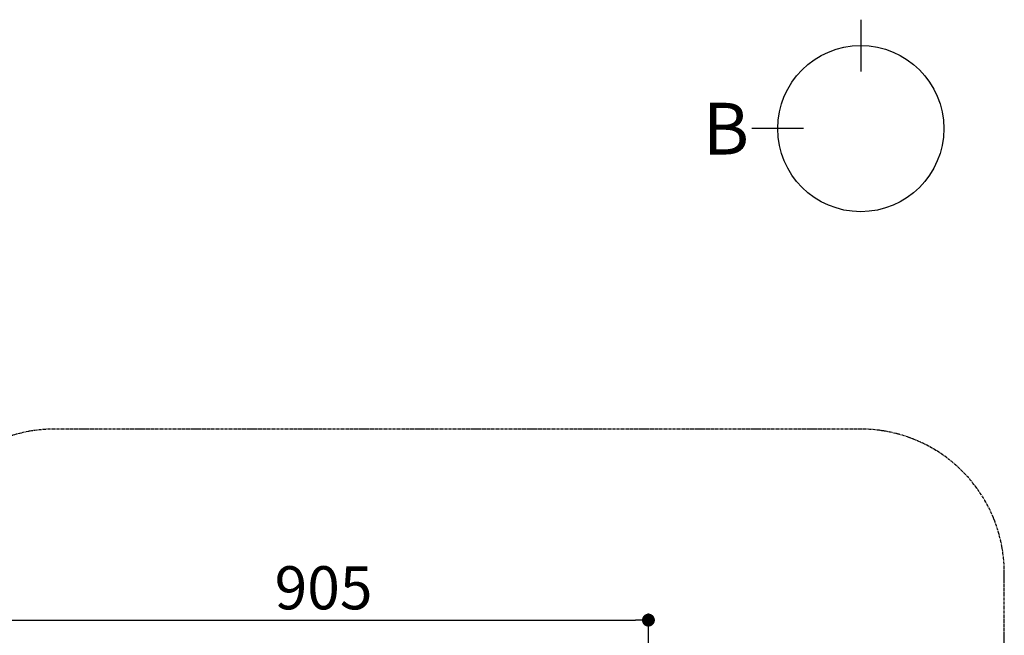
# Model space of a CAD drawing. Units: millimetres. Extents: x -109 to 26472, y -120 to 8859.
# Drawn here: x 1501 to 2872, y 4983 to 5840 of the extents above; entities that cross this region are included whole.
import ezdxf

# ---------------------------------------------------------------- set-up
doc = ezdxf.new("R2010")
doc.units = ezdxf.units.MM
doc.linetypes.add('CENTER', pattern=[2, 1.25, -0.25, 0.25, -0.25])
doc.layers.get('DEFPOINTS').update_dxf_attribs({"color": 146})
doc.layers.add('166-寸法B', color=11, linetype='Continuous')
doc.layers.add('180-補助', color=161, linetype='Continuous')
doc.styles.add('KH001', font='txt')
doc.dimstyles.new('KH1xx030', dxfattribs={"dimscale": 30, "dimtxt": 2, "dimasz": 0.6, "dimexe": 0.3, "dimexo": 1.2, "dimgap": 0.5, "dimtad": 3, "dimdec": 1, "dimdsep": 46, "dimlunit": 6, "dimtxsty": 'KH001', "dimblk": 'DOT', "dimcen": 1, "dimdle": 1, "dimclrd": 256, "dimclre": 256, "dimclrt": 256, "dimadec": 0, "dimazin": 0, "dimtfac": 1, "dimtdec": 1, "dimtix": 1, "dimtmove": 2, "dimatfit": 3, "dimldrblk": 'CLOSEDBLANK', "dimfxl": 1, "dimtolj": 1, "dimtzin": 0, "dimlwd": -1, "dimlwe": -1, "dimarcsym": 0})

# ---------------------------------------------------------------- blocks, each defined once
blk = doc.blocks.new('_Dot')
at = {"color": 0, "linetype": 'ByBlock', "lineweight": -2}
blk.add_line((-0.5, 0), (-1, 0), dxfattribs=at)
at = {"color": 0, "linetype": 'ByBlock', "const_width": 0.5}
blk.add_lwpolyline([(-0.25, 0, 1), (0.25, 0, 1)], format="xyb", close=True, dxfattribs=at)
blk = doc.blocks.new('*D463')
at = {"layer": '166-寸法B', "transparency": 16777216}
for p, q in [((1471.634299, 4605.12067), (1471.634299, 5013.166902)), ((2376.634299, 4605.12067), (2376.634299, 5013.166902)), ((1489.634299, 5004.166902), (2358.634299, 5004.166902))]:
    blk.add_line(p, q, dxfattribs=at)
at = {"layer": 'DEFPOINTS', "color": 0, "transparency": 16777216}
for p in [(2376.634299, 5004.166902), (1471.634299, 4569.12067), (2376.634299, 4569.12067)]:
    blk.add_point(p, dxfattribs=at)
at = {"layer": '166-寸法B', "transparency": 16777216, "xscale": 18, "yscale": 18, "zscale": 18, "rotation": 180}
blk.add_blockref('_Dot', (1471.634299, 5004.166902), dxfattribs=at)
at = {"layer": '166-寸法B', "transparency": 16777216, "xscale": 18, "yscale": 18, "zscale": 18}
blk.add_blockref('_Dot', (2376.634299, 5004.166902), dxfattribs=at)
at = {"layer": '166-寸法B', "transparency": 16777216, "insert": (1924.134299, 5049.166902), "char_height": 60, "attachment_point": 5, "style": 'KH001'}
blk.add_mtext('\\A1;905', dxfattribs=at)
blk = doc.blocks.new('_ClosedBlank')
at = {"color": 0, "linetype": 'ByBlock', "lineweight": -2}
for p, q in [((-1, 0.166667), (0, 0)), ((-1, 0.166667), (-1, -0.166667)), ((0, 0), (-1, -0.166667))]:
    blk.add_line(p, q, dxfattribs=at)

msp = doc.modelspace()

# ---------------------------------------------------------------- linework, layer by layer
at = {"layer": '166-寸法B'}
for p, q in [((2672.37086, 5840.08489), (2672.37086, 5768.08489)), ((2592.69474, 5688.40878), (2520.69474, 5688.40878))]:
    msp.add_line(p, q, dxfattribs=at)
msp.add_circle((2672.37086, 5688.40878), 115.67611, dxfattribs=at)
at = {"layer": '180-補助', "linetype": 'CENTER', "ltscale": 3}
msp.add_lwpolyline([(1349.31579, 3717.14758), (1349.31579, 3693.88102, 0.414214), (1549.31579, 3493.88102), (2672.34566, 3493.88102, 0.414214), (2872.34566, 3693.88102), (2872.34566, 5070.11103, 0.414214), (2672.34566, 5270.11103), (1549.31579, 5270.11103, 0.414214), (1349.31579, 5070.11103), (1349.31579, 3717.14758)], format="xyb", dxfattribs=at)

# ---------------------------------------------------------------- texts
at = {"layer": '166-寸法B', "insert": (2484.60509, 5688.40878), "char_height": 72, "attachment_point": 5, "style": 'KH001'}
msp.add_mtext('{\\fArial|b0|i0|c0|p32;B}', dxfattribs=at)

# ---------------------------------------------------------------- dimensions: what is measured, and where the dimension line sits
at = {"layer": '166-寸法B'}
dim = msp.add_linear_dim(base=(2376.6343, 5004.1669), p1=(1471.6343, 4569.12067), p2=(2376.6343, 4569.12067), dimstyle='KH1xx030', dxfattribs=at)
dim.commit()
dim.dimension.update_dxf_attribs({"geometry": '*D463', "text_midpoint": (1924.1343, 5049.1669)})

doc.saveas('drawing.dxf')
